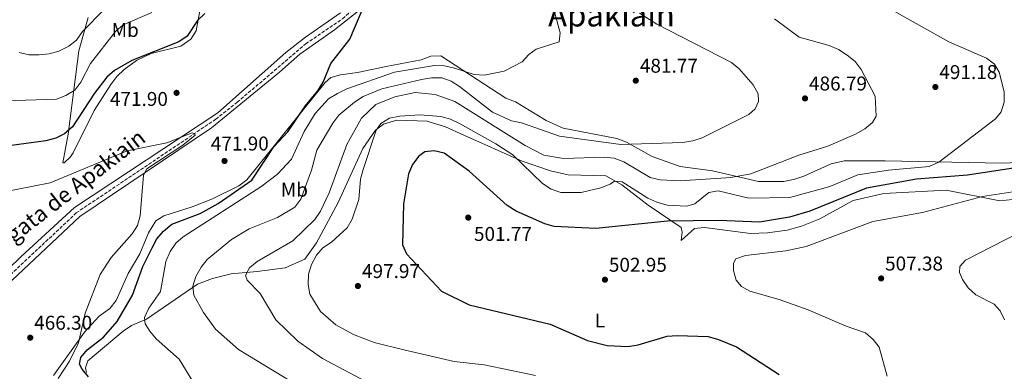
# Model space of a CAD drawing. Units: metres. Extents: x 604107 to 607562, y 4724589 to 4726952.
# Drawn here: x 605162 to 605657, y 4725990 to 4726167 of the extents above; entities that cross this region are included whole.
import ezdxf
from ezdxf.enums import TextEntityAlignment as Align

# ---------------------------------------------------------------- set-up
doc = ezdxf.new("R2010")
doc.units = ezdxf.units.M
doc.header["$MEASUREMENT"] = 0
doc.linetypes.add('DGN Style 3', pattern=[2.435890702152634, 1.739921930109024, -0.6959687720436097])
for name, color, linetype, lineweight in [('Barranco lineal', 142, 'DGN Style 3', 13), ('Cota de punto acotado terreno', 7, 'Continuous', 0), ('Curva de nivel directora', 30, 'Continuous', 30), ('Curva de nivel intermedia', 30, 'Continuous', 0), ('Estanque', 4, 'Continuous', 0), ('Etiqueta de uso rústico', 92, 'Continuous', 0), ('Línea de cambio de uso (parcela vista)', 92, 'Continuous', 0), ('Punto acotado terreno (símbolo)', 7, 'Continuous', 0), ('Texto de arroyo-regatas y barrancos', 142, 'Continuous', 0), ('Texto de Área (paraje) menor', 7, 'Continuous', 0)]:
    doc.layers.add(name, color=color, linetype=linetype, lineweight=lineweight)
doc.styles.add('Style-Arial', font='arial.ttf')

# ---------------------------------------------------------------- blocks, each defined once
blk = doc.blocks.new('5PATER')
at = {"layer": 'Estanque', "linetype": 'Continuous', "lineweight": 0}
h = blk.add_hatch(color=51, dxfattribs=at)
edge = h.paths.add_edge_path()
edge.add_ellipse((0, 0), major_axis=(-0.1095731443231308, -0.1110710700762829), ratio=0.9994222409660317, start_angle=0, end_angle=360)

msp = doc.modelspace()

# ---------------------------------------------------------------- linework, layer by layer
at = {"layer": 'Barranco lineal', "color": 142, "linetype": 'DGN Style 3', "lineweight": 13}
msp.add_polyline3d([(605087.9400000004, 4725976.24, 463.1399999999995), (605090.2999999998, 4725980.390000001, 463.429999999993), (605097.75, 4725989.52, 463.429999999993), (605148.2000000002, 4726030.310000001, 464.320000000007), (605190.2199999997, 4726069.77, 467.4799999999959), (605260.3499999996, 4726116.83, 470.3800000000047), (605271.1900000004, 4726125.380000001, 470.6300000000047), (605305.5999999996, 4726154.77, 472.8600000000006), (605324.1399999997, 4726167.359999999, 473.1699999999983), (605329.9299999997, 4726172.560000001, 473.7599999999948), (605351.0700000003, 4726199.289999999, 475.2700000000041), (605379.1500000004, 4726237.050000001, 477.3099999999977), (605384.1699999999, 4726245.689999999, 477.5399999999936), (605397.8399999999, 4726274.08, 478.6600000000035), (605405.1799999997, 4726285.109999999, 478.7400000000052), (605422.6900000004, 4726306.039999999, 479.7100000000065), (605432.9100000003, 4726319.890000001, 480.6499999999942), (605438.4299999997, 4726328.75, 481.4400000000023), (605475.3700000001, 4726395.850000001, 485.2799999999989), (605475.9299999997, 4726396.77, 485.2799999999989), (605478.3300000001, 4726398.380000001, 485.2799999999989)], dxfattribs=at)
at = {"layer": 'Curva de nivel directora', "color": 30, "linetype": 'Continuous', "lineweight": 30, "flags": 128}
for points, elevation in [([(605179.9099999999, 4726107.370000001), (605174.9999999994, 4726106.029999999), (605143.9399999991, 4726101.789999999), (605099.0900000003, 4726090.41), (605081.22, 4726079.890000002), (605071.3000000003, 4726076.74), (605066.9199999993, 4726074.320000002), (605050.3099999997, 4726062.49), (605040.419999999, 4726058.7), (605030.4500000001, 4726057.100000001), (605020.2199999996, 4726050.840000001), (605017.6000000001, 4726054.24), (605016.3899999986, 4726059.220000001), (605010.6899999989, 4726089.520000001), (605010.4999999988, 4726099.850000001), (605011.9400000006, 4726105.100000001), (605018.17, 4726119.020000001), (605030.2099999987, 4726158.640000002), (605039.6500000001, 4726182.420000002)], 475), ([(605196.4399999991, 4725987.400000002), (605193.2199999982, 4725991.230000001), (605191.8700000005, 4725993.820000002), (605192.4400000004, 4725997.200000001), (605195.659999999, 4726001.039999999), (605203.9999999985, 4726007.310000001), (605210.7699999989, 4726015.270000001), (605218.44, 4726028.439999999), (605223.7699999987, 4726042.810000002), (605228.3999999999, 4726052.26), (605230.7999999983, 4726056.830000001), (605234.1299999988, 4726060.57), (605238.2100000002, 4726064.050000001), (605252.4799999995, 4726069.520000001), (605261.5299999998, 4726074.490000002), (605278.5099999983, 4726086.240000002), (605289.5099999999, 4726103.050000003), (605296.6199999999, 4726110.510000002), (605305.2599999988, 4726123.510000001), (605311.77, 4726131.180000001), (605314.4299999998, 4726135.57), (605318.3100000002, 4726144.859999999), (605327.7499999994, 4726157.039999999), (605335.7699999991, 4726175.970000001)], 475), ([(605254.9099999992, 4726169.960000004), (605251.2599999993, 4726166.550000002), (605246.0199999999, 4726158.560000001), (605241.849999999, 4726155.789999999), (605218.1899999997, 4726146.359999999), (605209.3699999996, 4726141.430000001), (605205.6399999991, 4726137.980000001), (605199.47, 4726129.890000001), (605188.3700000001, 4726113.000000001), (605184.3899999993, 4726109.580000001), (605179.9099999999, 4726107.370000001)], 475), ([(605663.7799999998, 4726092.620000001), (605638.4199999993, 4726088.680000001), (605612.7899999986, 4726086.78), (605587.6099999992, 4726082.170000002), (605559.1100000007, 4726070.62), (605548.9299999994, 4726067.590000002), (605533.7699999983, 4726065.210000001), (605513.2999999984, 4726066), (605487.4500000008, 4726065.710000002), (605451.48, 4726061.940000001), (605430.6100000001, 4726062.960000002), (605425.7799999998, 4726064.280000002), (605411.4099999999, 4726070.730000001), (605406.8999999993, 4726073.580000003), (605387.8099999987, 4726090.770000001), (605375.1799999998, 4726099.789999999), (605370.1199999994, 4726101.050000002), (605365.4900000005, 4726100.450000001), (605362.4199999992, 4726098.230000001), (605359.2599999986, 4726094.199999999), (605357.229999999, 4726089.350000001), (605354.8599999998, 4726074.350000001), (605354.2299999995, 4726053.800000003), (605356.2099999998, 4726049.210000002), (605373.9299999981, 4726030.470000002), (605387.8499999989, 4726023.520000001), (605428.4499999987, 4726013.810000001), (605447.3400000005, 4726005.660000001), (605457.1500000006, 4726003.080000003), (605467.5099999985, 4726002.619999999), (605472.7399999988, 4726003.460000002), (605487.359999999, 4726007.890000002), (605492.4100000006, 4726008.230000001), (605507.980000001, 4726007.750000001), (605513.209999999, 4726006.230000001), (605522.219999999, 4726002.520000001), (605543.6199999986, 4725988.630000001)], 500.0000000000003)]:
    msp.add_lwpolyline(points, dxfattribs=dict(at, elevation=elevation))
at = {"layer": 'Curva de nivel intermedia', "color": 30, "linetype": 'Continuous', "lineweight": 0, "flags": 128}
for points, elevation in [([(605075.0599999998, 4726092.33), (605102.6500000008, 4726105.71), (605106.4800000021, 4726109.470000001), (605110.8800000009, 4726112.500000001), (605124.3300000001, 4726119.92), (605133.900000001, 4726123.689999999), (605144.1400000004, 4726125.84), (605180.2499999997, 4726126.949999998), (605185.0399999997, 4726128.810000001), (605189.4500000019, 4726131.539999997), (605192.5800000011, 4726135.449999999), (605197.4299999992, 4726144.859999999), (605210.02, 4726160.98), (605213.7999999998, 4726164.249999999), (605228.2700000004, 4726170.52)], 480), ([(605161.5800000015, 4726150.32), (605166.4500000019, 4726149.17), (605171.5400000014, 4726149.17), (605176.6700000011, 4726149.67), (605181.4900000002, 4726150.999999999), (605186.4099999998, 4726153.659999999), (605190.4100000008, 4726156.659999999), (605193.4300000005, 4726160.99), (605204.250000001, 4726172.01)], 485.0000000000001), ([(605601.5299999999, 4726171.100000001), (605628.9500000011, 4726155.74), (605647.8800000009, 4726147.539999999), (605651.9199999998, 4726144.499999999), (605654.3700000017, 4726140.489999999), (605656.7600000012, 4726130.59), (605656.8500000007, 4726125.429999999), (605655.3700000009, 4726120.659999999), (605652.4600000008, 4726117.08), (605623.9199999997, 4726095.34), (605619.160000001, 4726093.15), (605598.6700000011, 4726091.3), (605583.1900000002, 4726088.890000001), (605569.16, 4726083.019999999), (605549.0999999993, 4726077.529999999), (605528.4500000007, 4726077.27), (605513.0599999992, 4726080.88), (605508.2600000004, 4726079.999999999), (605501.2999999999, 4726074.289999999), (605497.3300000002, 4726073.140000002), (605487.3400000012, 4726073.640000001), (605482.2100000015, 4726075.189999999), (605477.6300000015, 4726077.189999999), (605464.6699999998, 4726085.48), (605460.9400000015, 4726085.819999999), (605458.750000001, 4726084.259999999), (605454.0900000007, 4726082.46)], 495), ([(605635.8600000001, 4726036.27), (605634.4000000005, 4726039.92), (605634.5700000003, 4726042.779999998), (605637.350000001, 4726046.04), (605670.320000002, 4726063.029999999), (605678.9100000019, 4726068.829999999), (605686.1000000002, 4726075.929999999), (605694.9800000006, 4726088.850000001), (605698.4600000008, 4726092.449999998), (605715.2900000017, 4726104.669999998), (605719.7500000009, 4726107.13), (605742.4400000002, 4726115.76), (605745.0500000009, 4726119.28), (605748.5900000014, 4726129.74), (605754.5599999994, 4726137.720000001), (605770.9500000001, 4726149.759999999), (605785.310000001, 4726164.439999999), (605796.0900000012, 4726173.13)], 510), ([(605430.9299999997, 4726170.210000001), (605433.5400000004, 4726160.32), (605433.0599999998, 4726155.800000001), (605421.4800000016, 4726152.05), (605417.7199999997, 4726149.390000001), (605414.3899999994, 4726145.65), (605405.3300000002, 4726141.079999999), (605395.3500000001, 4726139.039999999), (605390.3600000012, 4726139.42), (605380.4900000006, 4726142.589999998), (605375.3899999999, 4726143.679999999), (605370.3899999999, 4726143.859999998), (605350.3100000012, 4726140.480000001), (605326.2800000008, 4726132.199999999), (605321.6300000015, 4726129.79), (605317.100000001, 4726127.060000001), (605310.2800000013, 4726119.710000001), (605304.87, 4726110.67), (605298.3900000001, 4726096.800000001), (605291.4500000001, 4726089.34), (605283.1200000016, 4726082.949999999), (605244.0500000007, 4726057.84), (605240.2400000021, 4726054.539999999), (605237.4099999999, 4726050.409999999), (605235.2799999998, 4726045.4), (605232.5000000015, 4726030.369999999), (605226.6800000012, 4726021.849999999), (605224.5700000012, 4726017.310000001), (605224.9500000011, 4726014.079999999), (605227.2100000009, 4726010.279999999), (605230.480000001, 4726006.499999999), (605241.9100000017, 4725996.3), (605252.4900000007, 4725979.09)], 480), ([(605473.5200000011, 4726170.119999999), (605482.130000001, 4726164.679999999), (605519.7400000002, 4726145.319999999), (605523.6300000016, 4726142.17), (605530.600000001, 4726134.180000001), (605533.0900000009, 4726129.609999998), (605533.2300000017, 4726125.84), (605531.570000001, 4726122.039999999), (605528.3500000001, 4726119.17), (605505.0300000005, 4726107.59), (605500.3099999997, 4726105.949999999), (605495.1599999999, 4726105.109999998), (605464.0199999993, 4726104.21), (605433.2300000021, 4726108.33), (605414.0700000019, 4726114.99), (605409.0100000015, 4726116.07), (605399.6000000014, 4726120.359999999), (605383.0200000008, 4726133.279999998), (605378.7000000002, 4726136.02), (605373.9800000017, 4726137.67), (605368.9100000003, 4726137.74), (605363.8899999999, 4726136.909999998), (605343.9600000011, 4726132.189999998), (605334.4700000006, 4726128.289999997), (605330.0800000007, 4726125.390000001), (605322.280000002, 4726118.949999999), (605319.1700000007, 4726114.84), (605311.1500000008, 4726101.32), (605308.5800000003, 4726091.310000001), (605305.0700000012, 4726081.689999999), (605303.110000001, 4726076.74), (605300.1400000004, 4726072.71), (605291.4299999998, 4726067.439999999), (605277.1900000017, 4726061.810000001), (605268.3400000005, 4726056.369999998), (605256.0100000012, 4726046.42), (605252.9600000001, 4726042.460000001), (605250.3600000006, 4726037.800000001), (605248.8899999999, 4726033.02), (605249.3900000006, 4726028.429999999), (605254.2000000007, 4726019.819999998), (605260.3200000006, 4726011.439999999), (605271.7600000004, 4726001.130000001), (605316.2000000001, 4725974.230000001)], 485.0000000000001), ([(605541.2800000006, 4726167.37), (605553.7599999997, 4726158.179999999), (605568.7500000009, 4726153.850000001), (605573.5800000012, 4726151.849999999), (605577.8900000006, 4726149.06), (605581.8200000002, 4726145.850000001), (605584.9200000003, 4726141.929999999)], 490.0000000000001), ([(605584.9200000003, 4726141.929999999), (605591.9100000019, 4726128.529999999), (605592.4200000016, 4726118.399999999), (605590.5799999997, 4726115.279999999), (605586.7300000008, 4726112.09), (605582.39, 4726109.559999999), (605568.2300000002, 4726103.31), (605553.5800000008, 4726098.83), (605529.49, 4726089.46), (605519.3400000001, 4726087.539999999), (605493.9000000014, 4726085.909999998), (605483.87, 4726086.38), (605478.8699999999, 4726087.609999999), (605465.5500000004, 4726095.449999998), (605460.7600000005, 4726097.259999999), (605455.8000000005, 4726097.829999999), (605435.3100000008, 4726097.16), (605425.3100000005, 4726098.759999999), (605416.0099999999, 4726103.75), (605380.5800000001, 4726125.849999999), (605370.7100000017, 4726129.24), (605360.5900000008, 4726130.3), (605350.4600000009, 4726128.08), (605340.8899999999, 4726124.350000001), (605333.7300000007, 4726117.429999999), (605326.3500000001, 4726104.099999999), (605317.3400000001, 4726079.960000001), (605313.110000001, 4726070.74), (605310.1900000019, 4726066.4), (605299.0499999997, 4726055.84), (605281.1600000014, 4726045.329999999), (605277.2800000011, 4726042.189999999), (605275.3400000011, 4726038.369999998), (605276.1100000021, 4726036.070000002), (605282.7000000015, 4726029.24), (605290.6000000006, 4726015.999999999), (605301.6300000012, 4726005.319999999), (605314.1000000013, 4725996.56), (605341.2300000018, 4725982.23)], 490.0000000000001), ([(605454.0900000007, 4726082.46), (605444.1399999997, 4726080.01), (605433.9500000017, 4726080.07), (605429.0900000002, 4726081.749999999), (605424.6300000009, 4726084.63), (605409.7300000013, 4726098.939999999), (605401.1900000006, 4726104.579999999), (605382.9699999995, 4726114.77), (605378.3700000016, 4726116.949999998), (605373.5500000004, 4726118.27), (605363.0300000017, 4726119.079999999), (605352.8800000016, 4726118.380000002), (605347.7499999997, 4726117.319999999), (605343.4, 4726114.749999999), (605341.0300000008, 4726111.32), (605334.570000001, 4726091.55), (605333.1600000006, 4726086.749999999), (605332.3200000002, 4726076.599999999), (605328.9000000004, 4726066.65), (605326.490000001, 4726062.260000001), (605318.5100000014, 4726055.119999999), (605314.2199999997, 4726052.279999998), (605310.9699999997, 4726048.480000001), (605308.4500000008, 4726043.939999999), (605306.9400000019, 4726039.01), (605306.7800000011, 4726033.859999998), (605307.7100000009, 4726028.939999999), (605313.1, 4726020.25), (605320.7300000008, 4726013.569999999), (605329.6900000017, 4726008.730000001), (605340.1100000021, 4726004.73), (605354.9699999993, 4726000.999999999), (605380.2400000002, 4725995.119999998), (605395.320000001, 4725993.48), (605421.1700000009, 4725987.999999999)], 495), ([(605151.3200000019, 4726079.84), (605177.1200000005, 4726084.9), (605215.8700000017, 4726101.019999999), (605235.7800000005, 4726105.08), (605248.5600000012, 4726109.98), (605249.6800000012, 4726109.640000001), (605249.9500000017, 4726108.849999999), (605243.8300000017, 4726103.77), (605225.7699999993, 4726092.009999999), (605223.99, 4726088.759999999), (605222.3899999995, 4726068.26), (605221.1, 4726063.430000001), (605218.390000001, 4726059.220000001), (605207.8400000008, 4726047.42), (605202.2000000014, 4726038.9), (605194.7500000015, 4726019.4), (605191.3499999996, 4726004.420000001), (605186.8700000005, 4725995.359999999), (605181.0800000011, 4725986.550000001)], 470), ([(605661.1800000002, 4726080.300000001), (605645.9500000018, 4726078.000000001), (605615.8399999995, 4726070.05), (605590.7100000016, 4726065.510000001), (605557.2700000011, 4726052.899999999), (605546.9600000002, 4726050.699999998), (605526.7899999999, 4726048.369999999), (605521.9599999997, 4726046.769999999), (605520.7800000019, 4726044.569999999), (605520.7800000019, 4726040.880000001), (605522.0600000003, 4726036.050000001), (605524.670000001, 4726032.859999998), (605528.9900000016, 4726030.38), (605543.6200000008, 4726026.33), (605558.2800000014, 4726021.130000001), (605577.3899999999, 4726012.82), (605587.1800000002, 4726009.57), (605590.9000000017, 4726006.220000001), (605594.0199999998, 4726002.25), (605598.0499999997, 4725987.689999998)], 505), ([(605657.0100000015, 4726016.119999999), (605654.8500000001, 4726020.63), (605651.7200000009, 4726023.949999999), (605642.5600000012, 4726028.65), (605638.7700000004, 4726032.199999999), (605635.8600000001, 4726036.27)], 510)]:
    msp.add_lwpolyline(points, dxfattribs=dict(at, elevation=elevation))
at = {"layer": 'Línea de cambio de uso (parcela vista)', "color": 92, "linetype": 'Continuous', "lineweight": 0}
for points in [[(605253.1500000004, 4726175.850000001, 476.4799999999959), (605250.4699999997, 4726161.26, 474.8999999999942), (605247.7800000003, 4726157.08, 474.6600000000035), (605242.8399999999, 4726153.630000001, 474.0299999999989), (605227.8700000001, 4726149.91, 474.2299999999959), (605220.5899999999, 4726146.41, 474.6000000000058), (605214.2699999996, 4726141.84, 474.3000000000029), (605210.6799999997, 4726138.390000001, 474.179999999993), (605207.6500000004, 4726134.350000001, 474.0399999999936), (605199.1900000004, 4726121.300000001, 472.7200000000012), (605188.6699999999, 4726099.980000001, 471.3500000000058), (605187.3300000001, 4726097.930000001, 471.3500000000058), (605184.1200000001, 4726094.949999999, 471.3500000000058)], [(605149.7400000002, 4726035.710000001, 465.1499999999942), (605162.3600000005, 4726047.76, 467.5099999999948), (605189.4100000003, 4726072.470000001, 468.6999999999971), (605261.3700000001, 4726120.07, 471.6499999999942), (605295.6299999999, 4726150.33, 472.8099999999977), (605305.5099999999, 4726158.060000001, 473.7100000000065), (605323.1299999999, 4726170.26, 474.5599999999977)], [(605332.0800000001, 4726171.32, 474.7299999999959), (605320.04, 4726161.850000001, 474.8500000000058), (605302.5700000003, 4726149.58, 474.2599999999948), (605292.4900000002, 4726140.470000001, 473.3699999999953), (605258.2199999997, 4726112.529999999, 471.7599999999948), (605191.9400000004, 4726068.02, 468.0599999999977), (605155.1399999997, 4726033.32, 466.679999999993)], [(605184.1200000001, 4726094.949999999, 471.3500000000058), (605183.4199999999, 4726095.029999999, 471.6499999999942), (605186.1299999999, 4726109.4, 474.3000000000029), (605191.4600000001, 4726151.289999999, 483.75), (605196.1299999999, 4726167.960000001, 486.1199999999953)], [(605178.8600000005, 4725988, 467.9199999999983), (605194.4400000004, 4726009.939999999, 470.2299999999959), (605201.7699999996, 4726017.84, 471.0099999999948), (605207.1500000004, 4726021.810000001, 471.3099999999977), (605210.2800000003, 4726025.730000001, 471.3099999999977), (605216.3799999999, 4726039.350000001, 471.3099999999977), (605222.2300000006, 4726049.279999999, 471.0099999999948), (605226.5499999998, 4726059.720000001, 471.0099999999948), (605230.2300000006, 4726065.83, 471.0099999999948), (605234.2800000003, 4726068.34, 471.0099999999948), (605248.5800000001, 4726072.789999999, 471.820000000007), (605258.7100000001, 4726076.92, 472.7200000000012), (605271.9600000001, 4726083.460000001, 473.6999999999971), (605275.9600000001, 4726086.449999999, 473.8999999999942), (605315.3300000001, 4726135.34, 474.679999999993), (605318.2400000002, 4726137.800000001, 474.8500000000058), (605323.0300000003, 4726139.100000001, 475.4199999999983), (605331.5800000001, 4726140.279999999, 475.7299999999959), (605346.1299999999, 4726143.439999999, 477.6399999999995), (605363.6900000004, 4726146.75, 477.5099999999948), (605368.5899999999, 4726148.560000001, 477.8000000000029), (605373.5300000003, 4726148.75, 478.6699999999983), (605406.29, 4726127.480000001, 480.75), (605411.1500000004, 4726125.65, 480.75), (605426.5899999999, 4726116.310000001, 482.2799999999989), (605435.0199999996, 4726112.310000001, 482.8099999999977), (605461.9699999997, 4726107.25, 484.1199999999953), (605466.8899999997, 4726105.310000001, 484.5899999999965), (605479.8200000003, 4726098.199999999, 485.4799999999959), (605493.8700000001, 4726093.130000001, 487.070000000007), (605510.1600000003, 4726090.91, 487.8399999999965), (605533.2400000002, 4726085.550000001, 490.7899999999936), (605546.0499999998, 4726085.65, 490.7899999999936), (605551.5099999999, 4726086.77, 491.25), (605556.1100000005, 4726088.25, 491.679999999993), (605569.7699999996, 4726094.42, 491.3999999999942), (605576.4400000004, 4726095.939999999, 491.3699999999953), (605596.9800000006, 4726095.939999999, 491.9700000000012), (605655.5800000001, 4726094.83, 497.5800000000018), (605664.0899999999, 4726095.16, 498.3099999999977)], [(605195.3300000001, 4725989.57, 476.3600000000006), (605194.8899999997, 4725991.9, 476.3600000000006), (605196.0899999999, 4725995.449999999, 476.3600000000006), (605213.75, 4726010.430000001, 478.1300000000047), (605218.0300000003, 4726013.25, 479.0200000000041), (605225.5, 4726016.42, 480.1999999999971), (605251.2199999997, 4726033.960000001, 485.429999999993), (605258.6900000004, 4726036.880000001, 486.6900000000023), (605268.0800000001, 4726039.180000001, 488.1699999999983), (605281.1799999997, 4726040.279999999, 490.8300000000018), (605295.2800000003, 4726042.140000001, 492.8899999999995), (605305.1399999997, 4726046.58, 494.070000000007), (605311.0800000001, 4726054.789999999, 493.8000000000029), (605321.8799999999, 4726074.980000001, 493.4799999999959), (605334.4000000004, 4726102.220000001, 494.6600000000035), (605340.7699999996, 4726111.310000001, 495.2599999999948), (605344.6399999997, 4726114.460000001, 495.4499999999971), (605351.4699999997, 4726116.439999999, 496.1199999999953), (605366.7599999999, 4726115.84, 496.6600000000035), (605375.8499999996, 4726113.100000001, 497.9100000000035), (605385.0700000003, 4726108.84, 498.3600000000006), (605414.5, 4726095.83, 495.1100000000006), (605428.6200000001, 4726090.92, 494.429999999993), (605437.54, 4726088.869999999, 493.8699999999953), (605456.5300000003, 4726088.49, 493.929999999993), (605464.4900000002, 4726083.850000001, 495.6300000000047), (605477.8899999997, 4726073.710000001, 497.4799999999959), (605494.3300000001, 4726062.380000001, 500.7200000000012), (605494.8499999996, 4726060.130000001, 501.8999999999942), (605494.3399999999, 4726055.880000001, 501.6100000000006), (605501.1399999997, 4726061.92, 501.8999999999942), (605506.0999999996, 4726062.439999999, 501.8899999999995), (605529.2400000002, 4726059.51, 502.7100000000065), (605537.8799999999, 4726059.75, 503.0899999999965), (605547.7599999999, 4726061.140000001, 503.179999999993), (605554.8700000001, 4726063.050000001, 503.0899999999965), (605564.1200000001, 4726066.84, 502.8600000000006), (605580.8600000005, 4726076, 502.1999999999971), (605596.2999999998, 4726079.470000001, 502.1999999999971), (605627.6699999999, 4726081.220000001, 502.429999999993), (605654.7000000002, 4726075.83, 507.2200000000012), (605667.3499999996, 4726077.24, 507.6399999999995)]]:
    msp.add_polyline3d(points, dxfattribs=at)

# ---------------------------------------------------------------- block references
at = {"layer": 'Punto acotado terreno (símbolo)', "color": 7, "linetype": 'Continuous', "lineweight": 0, "xscale": 10, "yscale": 10, "zscale": 10}
for p in [(605471.5899999999, 4726136.260000001, 481.7700000000041), (605240.6499999987, 4726130.140000001, 471.8999999999942), (605622.2399999988, 4726133.060000002, 491.179999999993), (605556.699999999, 4726127.320000002, 486.7899999999936), (605264.7699999987, 4726095.880000002, 471.8999999999942), (605387.3299999981, 4726067.439999999, 501.7700000000046), (605456.0599999976, 4726036.220000001, 502.9499999999976), (605594.9600000007, 4726036.850000001, 507.3800000000052), (605331.8500000008, 4726033.050000001, 497.9700000000012), (605167.0799999977, 4726007.09, 466.2899999999941)]:
    msp.add_blockref('5PATER', p, dxfattribs=at)

# ---------------------------------------------------------------- texts
at = {"layer": 'Cota de punto acotado terreno', "color": 7, "linetype": 'Continuous', "lineweight": 0, "style": 'Style-Arial'}
for s, p in [('481.77', (605473.649999999, 4726140.260000001, 481.7700000000041)), ('491.18', (605624.230000001, 4726137.06, 491.179999999993)), ('486.79', (605558.6900000009, 4726131.32, 486.7899999999936)), ('471.90', (605207.1499999984, 4726123.550000001, 471.8999999999942)), ('471.90', (605257.8700000013, 4726101.149999999, 471.8999999999942)), ('501.77', (605390.2100000018, 4726055.720000001, 501.7700000000041)), ('502.95', (605458.0499999997, 4726040.220000002, 502.9499999999971)), ('507.38', (605596.9400000017, 4726040.849999999, 507.3800000000047)), ('497.97', (605333.9099999999, 4726037.050000002, 497.9700000000012)), ('466.30', (605169.0599999987, 4726011.09, 466.2899999999936))]:
    msp.add_text(s, height=7.000000000000002, dxfattribs=at).set_placement(p)
at = {"layer": 'Etiqueta de uso rústico', "color": 92, "linetype": 'Continuous', "lineweight": 0, "style": 'Style-Arial'}
for s, p in [('Mb', (605214.840246243, 4726161.730010001, 479.5200000000041)), ('Mb', (605299.9002462407, 4726081.440010001, 483.0599999999977)), ('L', (605453.5414203779, 4726015.710010001, 501.0200000000041))]:
    msp.add_text(s, height=7.000000000000002, dxfattribs=at).set_placement(p, align=Align.MIDDLE_CENTER)
at = {"layer": 'Texto de arroyo-regatas y barrancos', "color": 142, "linetype": 'Continuous', "lineweight": 0, "style": 'Style-Arial'}
msp.add_text('Regata de Apakiain', height=8, rotation=37.626, dxfattribs=at).set_placement((605148.4999999994, 4726046.439999999, 466.570000000007))
at = {"layer": 'Texto de Área (paraje) menor', "color": 7, "linetype": 'Continuous', "lineweight": 0, "style": 'Style-Arial'}
msp.add_text('Apakiain', height=11.5, dxfattribs=at).set_placement((605459.3757465982, 4726169.240010001, 481.9400000000023), align=Align.MIDDLE_CENTER)

doc.saveas('drawing.dxf')
